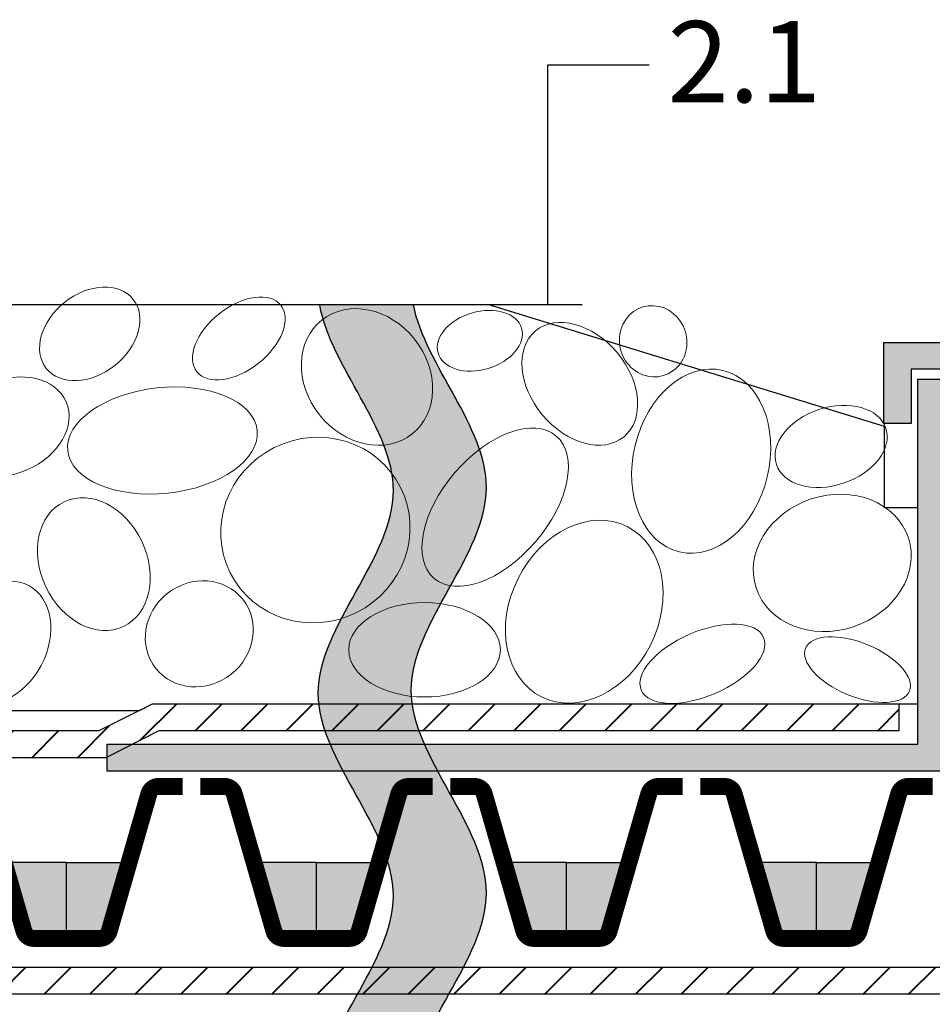
# Model space of a CAD drawing. Units: inches. Extents: x 20 to 120, y 20 to 164.
# Drawn here: x 45 to 58, y 82 to 97 of the extents above; entities that cross this region are included whole.
import ezdxf

# ---------------------------------------------------------------- set-up
doc = ezdxf.new("R2010")
doc.units = ezdxf.units.IN
doc.header["$MEASUREMENT"] = 0
for name, color, linetype, lineweight in [('Z_Beschriftung', 7, 'Continuous', 30), ('Z_FD', 7, 'Continuous', 0), ('Z_Kies', 7, 'Continuous', 20), ('Z_SF', 250, 'Continuous', 40)]:
    doc.layers.add(name, color=color, linetype=linetype, lineweight=lineweight)
for name, color, linetype in [('Z_KS', 7, 'Continuous'), ('Z_Trennlinie', 255, 'Continuous'), ('Z_Trennlinie Rand', 7, 'Continuous'), ('Z_Wasser', 150, 'Continuous')]:
    doc.layers.add(name, color=color, linetype=linetype)
doc.layers.add('Z_Schraffurrahmen', color=9, linetype='Continuous', plot=False)
doc.styles.get("Standard").update_dxf_attribs({"font": 'arial.ttf'})

# ---------------------------------------------------------------- blocks, each defined once
blk = doc.blocks.new('Z_FD 25')
at = {"layer": 'Z_FD', "const_width": 0.25}
for points in [[(1.719999999999985, 2.375), (1.362800512381725, 2.375, 0.3340451263068612), (1.218693384955557, 2.266630947923105), (0.6313066150444229, 0.2333690520768812, -0.3340451263068604), (0.4871994876182555, 0.1249999999999858), (0, 0.125)], [(1.979999999999976, 2.375), (2.337199487618236, 2.375, -0.3340451263068612), (2.481306615044403, 2.266630947923105), (3.068693384955537, 0.2333690520768812, 0.3340451263068604), (3.212800512381705, 0.1249999999999858), (3.69999999999996, 0.125)]]:
    blk.add_lwpolyline(points, format="xyb", dxfattribs=at)
at = {"layer": 'Z_FD'}
for points in [[(0, 0.25), (0, 0)], [(3.699999997734068, 0.2499999956551449), (3.699999997734068, 0.125)], [(3.699999997734068, 0.2499999956551449), (3.699999997734068, -4.344855142335291e-09)]]:
    blk.add_lwpolyline(points, dxfattribs=at)
blk = doc.blocks.new('Z_FD 25_m Wasser')
at = {"layer": 'Z_Wasser'}
h = blk.add_hatch(color=256, dxfattribs=at)
edge = h.paths.add_edge_path()
edge.add_line((0, 0.125), (2.265892362629529e-09, 1.25))
edge.add_line((2.265892362629529e-09, 1.25), (0.9249999999999972, 1.25))
edge.add_line((0.9249999999999972, 1.25), (0.6313066150444229, 0.2333690520768812))
edge.add_arc((0.4871994876182458, 0.2749999999999889), 0.1500000000000031, 270.00000000000364, 343.8865817669144, ccw=False)
edge.add_line((0.4871994876182555, 0.1249999999999858), (0, 0.125))
h = blk.add_hatch(color=256, dxfattribs=at)
edge = h.paths.add_edge_path()
edge.add_line((3.69999999999996, 0.125), (3.699999997734068, 1.25))
edge.add_line((3.699999997734068, 1.25), (2.774999999999963, 1.25))
edge.add_line((2.774999999999963, 1.25), (3.068693384955537, 0.2333690520768812))
edge.add_arc((3.212800512381714, 0.2749999999999889), 0.1500000000000032, 196.1134182330856, 269.9999999999962)
edge.add_line((3.212800512381705, 0.1249999999999858), (3.69999999999996, 0.125))
at = {"layer": 'Z_FD'}
blk.add_lwpolyline([(3.699999997734068, 0.2499999956551449), (3.699999997734068, 0.125)], dxfattribs=at)
at = {"layer": 'Z_Schraffurrahmen'}
for points in [[(0, 0.125), (2.265892362629529e-09, 1.25), (0.9249999999999972, 1.25), (0.6313066150444229, 0.2333690520768812, -0.3340451263068604), (0.4871994876182555, 0.1249999999999858)], [(3.69999999999996, 0.125), (3.699999997734068, 1.25), (2.774999999999963, 1.25), (3.068693384955537, 0.2333690520768812, 0.3340451263068604), (3.212800512381705, 0.1249999999999858)]]:
    blk.add_lwpolyline(points, format="xyb", close=True, dxfattribs=at)
at = {"layer": 'Z_FD'}
blk.add_blockref('Z_FD 25', (0, 0), dxfattribs=at)

msp = doc.modelspace()

# ---------------------------------------------------------------- hatches: boundary and pattern name
h = msp.add_hatch(color=256)
h.dxf.hatch_style = 1
h.paths.add_polyline_path([(57.89423747065439, 86.20711068454168), (57.89423747065439, 91.60929038246357), (58.29232944128948, 91.60929038246357), (58.29232944128948, 85.80929038246356), (45.89423747065439, 85.80929038246356), (45.89423747065439, 86.20711068454168)])
at = {"layer": 'Z_KS'}
msp.add_hatch(color=256, dxfattribs=at).paths.add_polyline_path([(57.79423747065439, 91.75929038246358), (87.99423747065438, 91.75929038246358), (87.99446017347057, 90.9536112345194), (88.39412848537089, 90.9536112345194), (88.39412848537089, 92.15362523476588), (57.39423747065439, 92.15362523476588), (57.39423747065439, 90.9535978051527), (57.79423747065439, 90.9535978051527)])
at = {"layer": 'Z_SF'}
h = msp.add_hatch(dxfattribs=at)
h.set_pattern_fill('ANSI31', color=256, scale=0.15, style=0)
h.set_pattern_definition([(45, (-64.60576252934561, -50.99070961753642), (-0.3367596045400932, 0.3367596045400933), [])])
h.paths.add_polyline_path([(57.61461051672489, 86.40711068454169), (46.66186527698399, 86.40711068454169), (45.8731927297773, 86.00929038246358), (37.89423747065439, 86.00929038246358), (37.89423747065439, 86.40929038246358), (45.77802034396368, 86.40929038246358), (46.56669289117029, 86.80711068454158), (57.61461051672489, 86.80711068454158)])
h = msp.add_hatch(dxfattribs=at)
h.set_pattern_fill('ANSI31', color=256, scale=0.15, style=0)
h.set_pattern_definition([(45, (-62.10576252934561, -66.99070961753645), (-0.3367596045400932, 0.3367596045400933), [])])
h.paths.add_polyline_path([(37.89423747065439, 82.90929038246358), (65.9495505768204, 82.90929038246358), (65.9495505768204, 82.50929038246358), (37.89423747065439, 82.50929038246358)])
at = {"layer": 'Z_Trennlinie'}
msp.add_hatch(color=256, dxfattribs=at).paths.add_polyline_path([(50.00612928415848, 65.30929038246347), (51.36610127277599, 65.30929038246347), (51.39174965050779, 65.3764778824636), (51.4366486839546, 65.51593100746348), (51.4719318348303, 65.65538413246347), (51.49631948275788, 65.79483725746348), (51.50853200736019, 65.93429038246347), (51.5073326354448, 66.07374350746349), (51.4926698992703, 66.21319663246348), (51.46580057983049, 66.35264975746347), (51.42804896905729, 66.49210288246348), (51.38073935888229, 66.63155600746347), (51.32519604123739, 66.77100913246349), (51.2627433080543, 66.91046225746348), (51.19470545126468, 67.04991538246347), (51.12240676280048, 67.18936850746348), (51.04717153459339, 67.32882163246347), (50.97032405857497, 67.46827475746349), (50.8931886266774, 67.60772788246348), (50.81708953083198, 67.74718100746347), (50.74335106297079, 67.88663413246348), (50.6732975150256, 68.02608725746347), (50.6082531789279, 68.16554038246349), (50.54954234660968, 68.30499350746348), (50.49848931000268, 68.44444663246347), (50.45641836103869, 68.58389975746348), (50.42465379164931, 68.72335288246347), (50.40451989376638, 68.86280600746349), (50.3973409593218, 69.00225913246348), (50.40406160244848, 69.14171225746347), (50.42385932803259, 69.28116538246348), (50.4553979312784, 69.42061850746347), (50.4973411505528, 69.56007163246349), (50.5483527242228, 69.69952475746348), (50.6070963906551, 69.83897788246347), (50.67223588821659, 69.97843100746348), (50.74243495527439, 70.11788413246347), (50.81635733019519, 70.25733725746349), (50.89266675134597, 70.39679038246348), (50.97002695709369, 70.53624350746347), (51.04710168580519, 70.67569663246348), (51.1225546758473, 70.81514975746347), (51.19504966558698, 70.95460288246349), (51.26325039339119, 71.09405600746348), (51.3258205976268, 71.23350913246347), (51.38142401666059, 71.37296225746348), (51.42872438885959, 71.51241538246347), (51.4663854525906, 71.65186850746349), (51.49307094622068, 71.79132163246348), (51.50744460811649, 71.93077475746347), (51.5082073866964, 72.07022788246348), (51.49523463001448, 72.20968100746347), (51.46978621399639, 72.34913413246349), (51.4332016075258, 72.48858725746348), (51.38682027948639, 72.62804038246347), (51.33198169876209, 72.76749350746348), (51.27002533423639, 72.90694663246347), (51.20229065479309, 73.04639975746349), (51.13011712931598, 73.18585288246348), (51.05484422668859, 73.32530600746347), (50.97781141579479, 73.46475913246348), (50.90035816551818, 73.60421225746347), (50.8238239447426, 73.74366538246349), (50.74954822235159, 73.88311850746348), (50.67887046722909, 74.02257163246347), (50.61313014825859, 74.16202475746348), (50.55366673432388, 74.30147788246347), (50.50181969430879, 74.44093100746349), (50.45892849709689, 74.58038413246348), (50.42633261157188, 74.71983725746347), (50.4053715066176, 74.85929038246348), (50.39738465111769, 74.99874350746347), (50.40335874705599, 75.13819663246349), (50.4225087136619, 75.27764975746348), (50.45349441596409, 75.41710288246347), (50.49497552577789, 75.55655600746348), (50.54561171491828, 75.69600913246347), (50.60406265520059, 75.83546225746349), (50.66898801843988, 75.97491538246348), (50.73904747645139, 76.11436850746347), (50.8129007010504, 76.25382163246348), (50.8892073640519, 76.39327475746347), (50.96662713727119, 76.53272788246349), (51.04381969252339, 76.67218100746348), (51.11944470162368, 76.81163413246347), (51.19216183638738, 76.95108725746348), (51.2606307686295, 77.09054038246347), (51.32351117016529, 77.22999350746349), (51.37946271280978, 77.36944663246348), (51.42714506837848, 77.50889975746347), (51.46521790868628, 77.64835288246348), (51.49234090554847, 77.78780600746347), (51.50717373078029, 77.92725913246349), (51.50840725044358, 78.06671225746348), (51.49586478180149, 78.20616538246347), (51.4707959376664, 78.34561850746348), (51.43454127617699, 78.48507163246347), (51.3884413554719, 78.62452475746349), (51.33383673368968, 78.76397788246348), (51.27206796896918, 78.90343100746347), (51.20447561944879, 79.04288413246348), (51.13240024326738, 79.18233725746347), (51.05718239856338, 79.32179038246349), (50.9801626434755, 79.46124350746348), (50.90268153614248, 79.60069663246347), (50.82607963470279, 79.74014975746348), (50.75169749729518, 79.87960288246347), (50.68087568205829, 80.01905600746349), (50.61495474713068, 80.15850913246348), (50.55527525065098, 80.29796225746347), (50.50317775075797, 80.43741538246348), (50.46000280559019, 80.57686850746347), (50.4270909732863, 80.71632163246349), (50.40578281198489, 80.85577475746348), (50.3974188798246, 80.99522788246347), (50.40301488361358, 81.13468100746337), (50.42182496857531, 81.27413413246339), (50.45250897427999, 81.41358725746349), (50.49372628207499, 81.55304038246348), (50.54413627330749, 81.69249350746347), (50.60239832932469, 81.83194663246348), (50.66717183147369, 81.97139975746339), (50.7371161611018, 82.11085288246338), (50.8108906995562, 82.2503060074634), (50.88715482818408, 82.38975913246338), (50.9645679283326, 82.52921225746337), (51.04178938134899, 82.66866538246339), (51.11747856858049, 82.80811850746349), (51.19029487137418, 82.9475716324634), (51.25889767107748, 83.08702475746338), (51.32194634903739, 83.22647788246337), (51.3781002866011, 83.36593100746339), (51.42601886511598, 83.50538413246338), (51.46436146592909, 83.6448372574634), (51.49178747038768, 83.78429038246338), (51.50695625983889, 83.92374350746348), (51.50855302744689, 84.06319663246347), (51.49635095264559, 84.20264975746349), (51.4715875056381, 84.34210288246348), (51.4356033171802, 84.48155600746347), (51.3897390180274, 84.62100913246348), (51.3353352389353, 84.76046225746347), (51.27373261065959, 84.89991538246349), (51.206271763956, 85.03936850746348), (51.13429332957998, 85.17882163246347), (51.05913793828729, 85.31827475746348), (50.98214622083349, 85.45772788246347), (50.9046588079743, 85.59718100746349), (50.82801633046529, 85.73663413246348), (50.75355941906199, 85.87608725746347), (50.6826287045203, 86.01554038246337), (50.61656481759559, 86.15499350746347), (50.55670838904359, 86.29444663246349), (50.50440004961997, 86.43389975746348), (50.4609804300804, 86.57335288246347), (50.4277901611804, 86.71280600746348), (50.40616987367559, 86.85225913246347), (50.39746019832168, 86.99171225746349), (50.40270347147658, 87.1311653824634), (50.4211944465082, 87.27061850746338), (50.4515933997553, 87.41007163246337), (50.49255971256498, 87.54952475746339), (50.54275276628459, 87.68897788246338), (50.6008319422611, 87.8284310074634), (50.66545662184188, 87.96788413246338), (50.73528618637408, 88.10733725746337), (50.80898001720489, 88.24679038246339), (50.88519749568158, 88.38624350746338), (50.9625980031513, 88.5256966324634), (51.0398409209611, 88.66514975746338), (51.11558563045848, 88.80460288246337), (51.1884915129904, 88.94405600746339), (51.25721794990419, 89.08350913246338), (51.32042432254697, 89.2229622574634), (51.37677001226598, 89.36241538246338), (51.4249144004084, 89.50186850746337), (51.46351686832149, 89.64132163246339), (51.49123679735239, 89.78077475746338), (51.5067335688483, 89.9202278824634), (51.50868764746099, 90.05968100746338), (51.49682256548068, 90.19913413246337), (51.47236247538679, 90.33858725746347), (51.43664793531818, 90.47804038246338), (51.39101950341349, 90.6174935074634), (51.33681773781117, 90.75694663246338), (51.27538319664998, 90.89639975746337), (51.2080564380686, 91.03585288246339), (51.13617802020548, 91.17530600746338), (51.06108850119949, 91.3147591324634), (50.98412843918909, 91.45421225746338), (50.9066383923131, 91.59366538246337), (50.82995891870989, 91.73311850746339), (50.75543057651838, 91.87257163246338), (50.68439392387698, 92.0120247574634), (50.61818951892448, 92.15147788246338), (50.55815791979947, 92.29093100746337), (50.5056396846406, 92.43038413246339), (50.46197537158649, 92.56983725746338), (50.42850553877581, 92.7092903824634), (49.04304027553869, 92.7092903824634), (49.07287366398538, 92.56983725746338), (49.11334131780738, 92.43038413246339), (49.16310267886598, 92.29093100746337), (49.22081718902248, 92.15147788246338), (49.28514429013839, 92.0120247574634), (49.354743424075, 91.87257163246349), (49.42827403269359, 91.73311850746339), (49.50439555785559, 91.59366538246348), (49.58176744142239, 91.45421225746347), (49.65904912525529, 91.3147591324634), (49.7349000512158, 91.17530600746338), (49.80797966116511, 91.03585288246339), (49.87694739696458, 90.89639975746337), (49.94046270047569, 90.75694663246347), (49.9971850135598, 90.6174935074634), (50.04577377807819, 90.47804038246349), (50.08488843589218, 90.33858725746347), (50.1131884288633, 90.19913413246348), (50.12933319885281, 90.05968100746347), (50.13199557691568, 89.9202278824634), (50.1208007933036, 89.78077475746338), (50.09694304717239, 89.64132163246339), (50.06176295717479, 89.50186850746337), (50.01660114196359, 89.36241538246338), (49.96279822019169, 89.22296225746348), (49.90169481051169, 89.08350913246349), (49.83463153157669, 88.94405600746339), (49.76294900203918, 88.80460288246337), (49.6879878405522, 88.66514975746338), (49.61108866576839, 88.5256966324634), (49.5335920963407, 88.38624350746349), (49.4568387509218, 88.24679038246339), (49.38216924816447, 88.10733725746348), (49.31092420672168, 87.96788413246347), (49.24444424524599, 87.82843100746348), (49.18406998239048, 87.68897788246349), (49.13114203680769, 87.54952475746347), (49.08700102715059, 87.41007163246337), (49.05298757207198, 87.27061850746347), (49.03044229022449, 87.1311653824634), (49.0207058002611, 86.99171225746349), (49.0248916418138, 86.85225913246347), (49.0424242205563, 86.71280600746348), (49.07196658964868, 86.57335288246347), (49.11217811833539, 86.43389975746348), (49.16171817586068, 86.29444663246349), (49.21924613146898, 86.15499350746347), (49.28342135440469, 86.01554038246348), (49.35290321391219, 85.87608725746347), (49.42635107923569, 85.73663413246348), (49.50242431961969, 85.59718100746349), (49.57978230430858, 85.45772788246347), (49.65708440254669, 85.31827475746348), (49.73298998357839, 85.17882163246347), (49.80615841664799, 85.03936850746348), (49.87524907099989, 84.89991538246349), (49.93892131587849, 84.76046225746347), (49.99583452052818, 84.62100913246348), (50.0446480541933, 84.48155600746347), (50.08402128611817, 84.34210288246348), (50.11261358554718, 84.20264975746349), (50.12908432172479, 84.06319663246347), (50.13210325054699, 83.92374350746348), (50.1212476219153, 83.78429038246347), (50.09769497329209, 83.6448372574634), (50.0627859233302, 83.50538413246338), (50.01786109068239, 83.36593100746339), (49.96426109400139, 83.22647788246337), (49.9033265519402, 83.08702475746347), (49.83639808315139, 82.9475716324634), (49.7648163062879, 82.80811850746349), (49.68992184000247, 82.66866538246347), (49.61305530294797, 82.52921225746337), (49.5355573137771, 82.38975913246347), (49.45876849114281, 82.2503060074634), (49.38402945369768, 82.11085288246338), (49.31268082009468, 81.97139975746347), (49.24606320898658, 81.83194663246348), (49.18551723902618, 81.69249350746347), (49.13238352886619, 81.55304038246348), (49.0880026971596, 81.41358725746349), (49.05371536255899, 81.27413413246347), (49.03086214371739, 81.13468100746337), (49.02078365928739, 80.99522788246338), (49.02461430338329, 80.85577475746348), (49.04182371948799, 80.71632163246349), (49.07107659172711, 80.57686850746347), (49.11103236196189, 80.43741538246348), (49.16035047205368, 80.29796225746347), (49.21769036386398, 80.15850913246348), (49.28171147925408, 80.01905600746349), (49.35107326008539, 79.87960288246347), (49.42443514821917, 79.74014975746348), (49.50045658551689, 79.60069663246347), (49.5777970138398, 79.46124350746348), (49.65511587504939, 79.32179038246349), (49.73107261100688, 79.18233725746347), (49.80432666357379, 79.04288413246348), (49.8735374746113, 78.90343100746347), (49.93736448598089, 78.76397788246348), (49.99446713954399, 78.62452475746349), (50.04350487716188, 78.48507163246347), (50.0831371406958, 78.34561850746348), (50.11202337200739, 78.20616538246347), (50.12882301295768, 78.06671225746348), (50.13220337440259, 77.92725913246349), (50.1216944585039, 77.78780600746347), (50.09845566128189, 77.64835288246348), (50.0638273109213, 77.50889975746347), (50.01914973560699, 77.36944663246348), (49.9657632635238, 77.22999350746349), (49.90500822285659, 77.09054038246347), (49.8382249417901, 76.95108725746348), (49.76675374850919, 76.81163413246347), (49.69193497119859, 76.67218100746348), (49.61510893804329, 76.53272788246349), (49.53761597722799, 76.39327475746347), (49.4607964169376, 76.25382163246348), (49.38599058535681, 76.11436850746347), (49.31453881067048, 75.97491538246348), (49.24778142106348, 75.83546225746349), (49.18705874472059, 75.69600913246347), (49.13371110982669, 75.55655600746348), (49.08907884456647, 75.41710288246347), (49.05450227712497, 75.27764975746348), (49.03132173568679, 75.13819663246349), (49.02087754843689, 74.99874350746347), (49.02432344659599, 74.85929038246348), (49.04117583779708, 74.71983725746347), (49.0701024373584, 74.58038413246348), (49.10976377639619, 74.44093100746349), (49.1588203860268, 74.30147788246347), (49.21593279736639, 74.16202475746348), (49.27976154153139, 74.02257163246358), (49.34896714963799, 73.88311850746348), (49.42221015280259, 73.74366538246349), (49.49815108214139, 73.60421225746347), (49.5754504687707, 73.46475913246348), (49.6527688438068, 73.32530600746347), (49.72876673836589, 73.18585288246348), (49.80210468356449, 73.04639975746349), (49.87144321051859, 72.90694663246359), (49.93544285034478, 72.7674935074636), (49.99276413415909, 72.62804038246347), (50.04206759307797, 72.48858725746348), (50.0820137582176, 72.34913413246349), (50.11126316069429, 72.20968100746347), (50.12847633162448, 72.0702278824636), (50.1323195870139, 71.93077475746347), (50.1222760544224, 71.79132163246348), (50.09948231448189, 71.65186850746349), (50.06527462882518, 71.51241538246347), (50.0209892590857, 71.37296225746348), (49.9679624668963, 71.23350913246347), (49.90753051389009, 71.09405600746348), (49.8410296617003, 70.95460288246349), (49.76979617195998, 70.81514975746347), (49.69516630630218, 70.67569663246348), (49.6184763263601, 70.53624350746347), (49.54106249376669, 70.39679038246348), (49.46426107015517, 70.25733725746349), (49.38940831715868, 70.11788413246347), (49.3178404964102, 69.97843100746348), (49.25089386954298, 69.83897788246347), (49.18990469818988, 69.69952475746348), (49.1362092439843, 69.56007163246349), (49.09114376855909, 69.42061850746347), (49.05604453354748, 69.28116538246348), (49.0322478005826, 69.14171225746347), (49.02108983129739, 69.00225913246348), (49.0237397475028, 68.86280600746349), (49.03976958584508, 68.72335288246347), (49.06786454451409, 68.58389975746348), (49.10670033157798, 68.44444663246347), (49.15495265510519, 68.30499350746348), (49.2112972231638, 68.16554038246349), (49.27440974382198, 68.02608725746359), (49.34296592514818, 67.88663413246348), (49.41564147521049, 67.74718100746347), (49.4911121020772, 67.60772788246348), (49.56805351381648, 67.46827475746349), (49.64514141849668, 67.32882163246347), (49.72105152418598, 67.18936850746348), (49.79445953895259, 67.04991538246347), (49.86404117086479, 66.91046225746348), (49.9284721279908, 66.77100913246349), (49.98642811839879, 66.63155600746359), (50.03658485015708, 66.49210288246348), (50.07761803133398, 66.35264975746347), (50.1082033699976, 66.21319663246348), (50.12701657421619, 66.07374350746349), (50.13273735708368, 65.93429038246347), (50.12479777417558, 65.7948372574636), (50.10426327412658, 65.65538413246358), (50.07241347731369, 65.51593100746359), (50.03052800411388, 65.3764778824636)])

# ---------------------------------------------------------------- linework, layer by layer
at = {"layer": 'Z_Beschriftung'}
msp.add_lwpolyline([(52.4168519788888, 92.70923290859977), (52.41686933433469, 96.26169714202058), (53.91686933433479, 96.26169714202058)], dxfattribs=at)
at = {"layer": 'Z_Kies'}
for centre, major_axis, ratio in [((45.63724394302179, 92.28168688024329), (0.6442303043059109, 0.510700110749922), 0.7255564932677249), ((47.84429877252519, 92.2135761460882), (0.621220229883104, 0.4924593551109086), 0.5900974383038096), ((51.41148795621559, 92.17971078720521), (0.6184630229070675, 0.1836483586359188), 0.6635493728675385), ((52.89133317801239, 91.54243768465648), (0.6547868224724576, -0.7828229334445178), 0.7051562388631256), ((54.68867970674049, 90.39748776727228), (0.3212047255810109, 1.343688074548755), 0.7278851193381808), ((44.43119654576159, 90.9052786078918), (-0.8561214272790408, -0.3708566597312939), 0.7456071989154686), ((46.71295013951239, 90.70288689633969), (1.402527850688759, 0.1517515878569153), 0.5545114809442819), ((56.61176612130988, 90.61576601867696), (-0.8102733300189122, -0.2672970129198187), 0.6734651280351049), ((48.97685491603879, 89.37787662111589), (-1.261742796032667, -0.6306515369730824), 0.9669066258534585), ((51.63842333972219, 89.71578373990579), (0.9045006485875526, 1.052872820506853), 0.5662939097545979), ((45.69708563701309, 88.87405901323069), (0.4396150758952863, -0.9235134970499024), 0.7685110427257531), ((56.62823376431398, 88.892122242831), (-1.126556063320266, -0.3716339406175309), 0.8393758940581584), ((52.95786882254031, 88.1690791741859), (-0.6332046563663715, -1.26062079132888), 0.7779176919766492), ((44.2837994339114, 87.71216546831857), (-0.4494570054217762, -0.8438393346984081), 0.7514263088144963), ((47.25818357513789, 87.84214150427078), (0.6442303043059109, 0.510700110749922), 0.9264802123591244), ((50.5932694362248, 87.6059054404893), (1.122253428834927, 0), 0.6221601284698437), ((54.70676412820508, 87.39906858330869), (-0.9046807287718884, -0.3901110863438186), 0.4841775170212184), ((57.00241193710838, 87.31251780985255), (-0.7686419126910079, 0.3183988434330722), 0.4773987627950421)]:
    msp.add_ellipse(centre, major_axis=major_axis, ratio=ratio, dxfattribs=at)
for centre, major_axis, ratio, start_param, end_param in [((49.74113359189998, 91.64356654756719), (0.6680324241961542, -0.8426995077289976), 0.8364020716482053, -4.712388980384689, 1.570796326794896), ((53.97784972971709, 92.1715870603677), (-0.1508719816174322, 0.5080837232424186), 0.9387516973019526, -1.570796326794896, 4.712388980384689)]:
    msp.add_ellipse(centre, major_axis=major_axis, ratio=ratio, start_param=start_param, end_param=end_param, dxfattribs=at)
at = {"layer": 'Z_KS'}
for points in [[(57.79423747065439, 90.9535978051527), (57.39423747065439, 90.9535978051527), (57.39423747065439, 92.15362523476588), (88.39412848537089, 92.15362523476588), (88.39412848537089, 90.9536112345194), (87.99446017347057, 90.9536112345194), (87.99423747065438, 91.75929038246358), (57.79423747065439, 91.75929038246358), (57.79423747065439, 90.9535978051527)], [(57.89423747065439, 86.20711068454168), (57.89423747065439, 91.60929038246357), (58.29232944128948, 91.60929038246357), (58.29232944128948, 85.80929038246356), (45.89423747065439, 85.80929038246356), (45.89423747065439, 86.20711068454168)]]:
    msp.add_lwpolyline(points, close=True, dxfattribs=at)
at = {"layer": 'Z_Schraffurrahmen'}
for points in [[(43.39423747065439, 86.70929038246356), (46.37276566723169, 86.70929038246356), (46.56669289117029, 86.80711068454158), (57.40045458448459, 86.80711068454158), (57.89395615137769, 86.80722790129997), (57.89326688488298, 89.70915165218037), (57.40045458448459, 89.70912960735271), (57.40045458448459, 90.9091296073527), (51.54304027553869, 92.7092903824634), (43.39423747065439, 92.70888301142881)], [(57.61461051672489, 86.40711068454169), (46.66186527698399, 86.40711068454169), (45.8731927297773, 86.00929038246358), (37.89423747065439, 86.00929038246358), (37.89423747065439, 86.40929038246358), (45.77802034396368, 86.40929038246358), (46.56669289117029, 86.80711068454158), (57.61461051672489, 86.80711068454158)], [(37.89423747065439, 82.90929038246358), (65.9495505768204, 82.90929038246358), (65.9495505768204, 82.50929038246358), (37.89423747065439, 82.50929038246358)]]:
    msp.add_lwpolyline(points, close=True, dxfattribs=at)
at = {"layer": 'Z_Trennlinie'}
msp.add_lwpolyline([(52.92850553877581, 92.7092903824634), (51.54304027553869, 92.7092903824634)], dxfattribs=at)
at = {"layer": 'Z_Trennlinie Rand'}
for points, knots in [([(50.0071434390774, 65.30929038246347), (50.0861910890263, 65.52737399525239), (50.36092706894549, 66.74545760804128), (47.91387537578909, 68.96354122083008), (51.24342048683569, 71.96354122083008), (47.9085535499481, 74.96354122083008), (51.24484633451409, 77.96354122083005), (47.90817198507629, 80.96354122083005), (51.2449467463223, 83.96354122083005), (47.90815190271481, 86.96354122083005), (51.15066246612869, 89.87879094137449), (49.20101102314109, 91.79404066191896), (49.04304027553869, 92.7092903824634)], [8.900892750625717, 8.900892750625717, 8.900892750625717, 8.900892750625717, 9.59866312827841, 12.79821750437121, 15.99777188046401, 19.19732625655681, 22.39688063264962, 25.59643500874242, 28.79598938483523, 31.99554376092803, 35.19509813702083, 38.12348938560653, 38.12348938560653, 38.12348938560653, 38.12348938560653]), ([(51.36706302304979, 65.30929038246347), (51.45599084665609, 65.54262371579688), (51.75468350993638, 66.77595704913017), (49.29080789983509, 69.0092903824636), (52.62035301088169, 72.0092903824636), (49.28548607399398, 75.0092903824636), (52.62177885855999, 78.00929038246358), (49.28510450912229, 81.00929038246358), (52.62187927036828, 84.00929038246358), (49.28508442676069, 87.00929038246358), (52.51063336263158, 89.90929038246347), (50.60873216315969, 91.80929038246347), (50.42850553877581, 92.7092903824634)], [8.852100440523408, 8.852100440523408, 8.852100440523408, 8.852100440523408, 9.59866312827841, 12.79821750437121, 15.99777188046401, 19.19732625655681, 22.39688063264962, 25.59643500874242, 28.79598938483523, 31.99554376092803, 35.19509813702083, 38.07469707550421, 38.07469707550421, 38.07469707550421, 38.07469707550421])]:
    msp.add_open_spline(points, degree=3, knots=knots, dxfattribs=at)

# ---------------------------------------------------------------- block references
at = {"layer": 'Z_FD'}
for p in [(41.59423746838839, 83.20929037811868), (45.29423746864019, 83.20929038557097), (48.99423746889188, 83.20929039302328), (52.69423746662589, 83.20929038867837), (56.39423746435999, 83.20929038246356)]:
    msp.add_blockref('Z_FD 25_m Wasser', p, dxfattribs=at)

# ---------------------------------------------------------------- texts
at = {"layer": 'Z_Beschriftung', "insert": (54.19112577987249, 96.90973093953428), "char_height": 1.199999999999999, "width": 1.133063786946422, "attachment_point": 1}
msp.add_mtext('{\\fArial|b1|i0|c0|p34;2.1}', dxfattribs=at)

doc.saveas('drawing.dxf')
